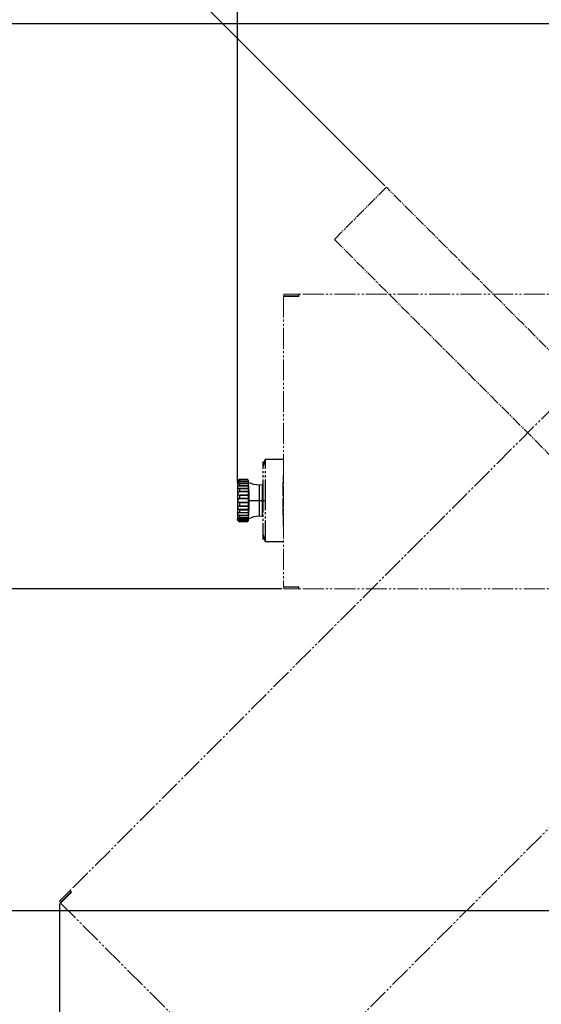
# Model space of a CAD drawing. Extents: x 0 to 27500, y 0 to 20000.
# Drawn here: x 5197 to 5445, y 16103 to 16571 of the extents above; entities that cross this region are included whole.
import ezdxf

# ---------------------------------------------------------------- set-up
doc = ezdxf.new("R2010")
doc.units = 0
doc.linetypes.add('YDIVIDE_1', pattern=[15, 10, -1, 1, -1, 1, -1])
doc.layers.add('YKK_A1', color=4, linetype='CONTINUOUS')
doc.layers.add('YKK_N1', color=2, linetype='CONTINUOUS')

msp = doc.modelspace()

# ---------------------------------------------------------------- linework, layer by layer
at = {"layer": 'YKK_A1', "linetype": 'YDIVIDE_1', "ltscale": 0.5}
for p, q in [((5371.76, 16491.41), (5347.01, 16466.66)), ((5654.6, 16208.57), (5371.76, 16491.41)), ((5347.01, 16466.66), (5629.85, 16183.82))]:
    msp.add_line(p, q, dxfattribs=at)
at = {"layer": 'YKK_A1', "linetype": 'YDIVIDE_1', "lineweight": 15}
for p, q in [((5322.83, 16439.56), (5322.83, 16301.56)), ((5323.06, 16439.56), (5322.83, 16439.56)), ((5323.03, 16439.76), (5323.03, 16440.56)), ((5329.91, 16440.56), (5323.03, 16440.56)), ((5329.91, 16439.76), (5323.03, 16439.76)), ((5329.59, 16439.56), (5323.06, 16439.56)), ((5323.63, 16439.76), (5323.63, 16439.56)), ((5323.83, 16439.76), (5323.83, 16439.56)), ((5330.16, 16439.56), (5329.59, 16439.56)), ((5329.91, 16439.76), (5329.91, 16440.56)), ((5330.15, 16440.56), (5329.91, 16440.56)), ((5330.15, 16439.76), (5329.91, 16439.76)), ((5330.15, 16439.76), (5330.15, 16440.56)), ((5330.16, 16440.56), (5330.15, 16440.56)), ((5330.16, 16439.76), (5330.15, 16439.76)), ((5672.03, 16440.56), (5330.16, 16440.56)), ((5330.16, 16439.76), (5330.16, 16440.56)), ((5330.16, 16439.76), (5330.16, 16439.56)), ((5463.11, 16398.92), (5221.38, 16157.18)), ((5323.06, 16301.56), (5322.83, 16301.56)), ((5323.03, 16301.36), (5323.03, 16300.56)), ((5329.91, 16301.36), (5323.03, 16301.36)), ((5329.59, 16301.56), (5323.06, 16301.56)), ((5323.63, 16301.36), (5323.63, 16301.56)), ((5323.83, 16301.36), (5323.83, 16301.56)), ((5330.16, 16301.56), (5329.59, 16301.56)), ((5329.91, 16301.36), (5329.91, 16300.56)), ((5330.15, 16301.36), (5329.91, 16301.36)), ((5330.15, 16301.36), (5330.15, 16300.56)), ((5330.16, 16301.36), (5330.15, 16301.36)), ((5330.16, 16301.36), (5330.16, 16301.56)), ((5330.16, 16301.36), (5330.16, 16300.56)), ((5562.11, 16299.93), (5320.37, 16058.19)), ((5329.91, 16300.56), (5323.03, 16300.56)), ((5330.15, 16300.56), (5329.91, 16300.56)), ((5330.16, 16300.56), (5330.15, 16300.56)), ((5672.03, 16300.56), (5330.16, 16300.56)), ((5221.2, 16157.01), (5216.33, 16152.14)), ((5221.77, 16156.44), (5216.9, 16151.58)), ((5221.37, 16157.18), (5221.2, 16157.01)), ((5221.77, 16156.44), (5221.2, 16157.01)), ((5221.93, 16156.61), (5221.37, 16157.18)), ((5221.38, 16157.18), (5221.37, 16157.18)), ((5221.94, 16156.62), (5221.38, 16157.18)), ((5222.08, 16156.48), (5221.68, 16156.08)), ((5221.93, 16156.61), (5221.77, 16156.44)), ((5221.94, 16156.62), (5221.93, 16156.61)), ((5221.94, 16156.62), (5222.08, 16156.48)), ((5216.9, 16151.58), (5216.33, 16152.14)), ((5221.68, 16156.08), (5217.06, 16151.46)), ((5217.32, 16152), (5217.46, 16151.86)), ((5217.46, 16152.14), (5217.61, 16152)), ((5217.06, 16151.46), (5216.9, 16151.29)), ((5216.9, 16151.29), (5314.48, 16053.71))]:
    msp.add_line(p, q, dxfattribs=at)
at = {"layer": 'YKK_A1', "linetype": 'YDIVIDE_1'}
for p, q in [((5313.3, 16359.16), (5313.29, 16359.16)), ((5313.29, 16359.16), (5313.29, 16359.16)), ((5313.31, 16359.17), (5313.3, 16359.16)), ((5313.32, 16359.18), (5313.31, 16359.17)), ((5313.31, 16359.17), (5313.31, 16359.17)), ((5313.33, 16359.22), (5313.32, 16359.2)), ((5313.32, 16359.2), (5313.32, 16359.19)), ((5313.32, 16359.19), (5313.32, 16359.18)), ((5313.35, 16359.29), (5313.33, 16359.22)), ((5313.37, 16359.38), (5313.35, 16359.29)), ((5313.49, 16359.93), (5313.37, 16359.38)), ((5313.64, 16360.65), (5313.49, 16359.93)), ((5313.82, 16361.35), (5313.64, 16360.65)), ((5314.03, 16361.87), (5313.82, 16361.35)), ((5314.23, 16362.05), (5314.2, 16362.02)), ((5322.53, 16362.05), (5314.23, 16362.05)), ((5314.23, 16342.55), (5314.23, 16362.05)), ((5301.05, 16351.62), (5301.06, 16351.72)), ((5301.06, 16351.68), (5301.05, 16351.61)), ((5301.05, 16351.61), (5301.06, 16351.62)), ((5301.06, 16351.6), (5301.05, 16351.62)), ((5301.08, 16350.8), (5301.05, 16350.63)), ((5301.05, 16350.63), (5301.05, 16350.49)), ((5301.05, 16350.49), (5301.07, 16350.42)), ((5301.05, 16348.5), (5301.06, 16348.73)), ((5301.06, 16348.33), (5301.05, 16348.5)), ((5301.06, 16351.72), (5301.11, 16351.89)), ((5301.08, 16351.8), (5301.06, 16351.68)), ((5301.06, 16351.62), (5301.11, 16351.71)), ((5301.06, 16351.62), (5301.06, 16351.6)), ((5301.06, 16348.73), (5301.11, 16348.98)), ((5301.08, 16348.22), (5301.06, 16348.33)), ((5301.07, 16350.42), (5301.12, 16350.43)), ((5301.15, 16351.97), (5301.08, 16351.8)), ((5301.14, 16351.01), (5301.08, 16350.8)), ((5301.15, 16348.18), (5301.08, 16348.22)), ((5301.11, 16351.89), (5301.21, 16352.08)), ((5301.11, 16351.71), (5301.21, 16351.85)), ((5301.11, 16348.98), (5301.21, 16349.19)), ((5301.12, 16350.43), (5301.23, 16350.51)), ((5301.25, 16351.21), (5301.14, 16351.01)), ((5301.28, 16352.17), (5301.15, 16351.97)), ((5301.28, 16348.2), (5301.15, 16348.18)), ((5301.21, 16352.08), (5301.36, 16352.25)), ((5301.21, 16351.85), (5301.36, 16351.99)), ((5301.21, 16349.19), (5301.35, 16349.36)), ((5301.23, 16350.51), (5301.38, 16350.6)), ((5301.47, 16351.43), (5301.25, 16351.21)), ((5301.47, 16352.34), (5301.28, 16352.17)), ((5301.47, 16348.26), (5301.28, 16348.2)), ((5301.35, 16349.36), (5301.47, 16349.45)), ((5301.36, 16352.25), (5301.47, 16352.34)), ((5301.36, 16351.99), (5301.47, 16352.07)), ((5301.38, 16350.6), (5301.47, 16350.65)), ((5306.03, 16352.34), (5301.47, 16352.34)), ((5306.03, 16351.43), (5301.47, 16351.43)), ((5306.03, 16349.45), (5301.47, 16349.45)), ((5306.03, 16348.28), (5301.47, 16348.28)), ((5306.03, 16350.71), (5301.76, 16350.71)), ((5306.03, 16352.19), (5301.91, 16352.19)), ((5306.03, 16352.55), (5302.03, 16352.55)), ((5302.03, 16352.53), (5302.03, 16352.55)), ((5302.03, 16352.53), (5306.03, 16352.53)), ((5306.03, 16352.18), (5302.03, 16352.18)), ((5302.03, 16351.67), (5302.03, 16352.18)), ((5302.03, 16351.67), (5306.03, 16351.67)), ((5306.03, 16350.68), (5302.03, 16350.68)), ((5302.03, 16349.71), (5302.03, 16350.68)), ((5306.03, 16349.71), (5302.03, 16349.71)), ((5306.03, 16348.19), (5302.03, 16348.19)), ((5302.03, 16346.89), (5302.03, 16348.19)), ((5306.03, 16352.55), (5306.03, 16352.53)), ((5306.05, 16352.49), (5306.03, 16352.55)), ((5306.03, 16352.18), (5306.03, 16351.67)), ((5306.03, 16351.67), (5306.03, 16350.68)), ((5306.03, 16350.68), (5306.03, 16349.71)), ((5306.03, 16349.71), (5306.03, 16348.19)), ((5306.03, 16348.19), (5306.03, 16346.89)), ((5306.21, 16351.35), (5306.2, 16351.46)), ((5306.25, 16350.79), (5306.21, 16351.35)), ((5308.81, 16350.17), (5306.53, 16351.05)), ((5311.24, 16349.87), (5308.81, 16350.17)), ((5312.7, 16349.98), (5311.24, 16349.87)), ((5311.24, 16349.87), (5311.24, 16342.55)), ((5312.7, 16349.98), (5312.7, 16342.55)), ((5312.76, 16349.83), (5312.7, 16349.98)), ((5312.81, 16349.55), (5312.78, 16349.77)), ((5301.06, 16345.97), (5301.05, 16345.72)), ((5301.05, 16345.72), (5301.06, 16345.49)), ((5301.08, 16346.13), (5301.06, 16345.97)), ((5301.06, 16345.49), (5301.1, 16345.31)), ((5301.15, 16346.34), (5301.08, 16346.13)), ((5301.1, 16345.31), (5301.18, 16345.21)), ((5301.28, 16346.52), (5301.15, 16346.34)), ((5301.18, 16345.21), (5301.32, 16345.18)), ((5301.47, 16346.63), (5301.28, 16346.52)), ((5301.32, 16345.18), (5301.47, 16345.18)), ((5306.03, 16346.63), (5301.47, 16346.63)), ((5306.03, 16345.18), (5301.47, 16345.18)), ((5306.03, 16346.89), (5302.03, 16346.89)), ((5306.03, 16345.03), (5302.03, 16345.03)), ((5302.03, 16343.54), (5302.03, 16345.03)), ((5306.03, 16343.54), (5302.03, 16343.54)), ((5306.03, 16346.89), (5306.03, 16345.03)), ((5306.03, 16345.03), (5306.03, 16343.54)), ((5306.03, 16343.54), (5306.03, 16342.55)), ((5301.06, 16342.76), (5301.05, 16342.55)), ((5301.05, 16342.55), (5301.06, 16342.3)), ((5301.06, 16339.59), (5301.05, 16339.36)), ((5301.05, 16339.36), (5301.06, 16339.13)), ((5301.08, 16342.97), (5301.06, 16342.76)), ((5301.06, 16342.3), (5301.1, 16342.08)), ((5301.08, 16339.76), (5301.06, 16339.59)), ((5301.06, 16339.13), (5301.1, 16338.9)), ((5301.15, 16343.14), (5301.08, 16342.97)), ((5301.15, 16339.87), (5301.08, 16339.76)), ((5301.1, 16342.08), (5301.19, 16341.91)), ((5301.1, 16338.9), (5301.19, 16338.7)), ((5301.28, 16343.27), (5301.15, 16343.14)), ((5301.28, 16339.93), (5301.15, 16339.87)), ((5301.19, 16341.91), (5301.32, 16341.82)), ((5301.19, 16338.7), (5301.32, 16338.56)), ((5301.47, 16343.33), (5301.28, 16343.27)), ((5301.29, 16339.93), (5301.28, 16339.93)), ((5301.32, 16341.82), (5301.47, 16341.78)), ((5301.47, 16339.93), (5301.39, 16339.93)), ((5306.03, 16343.33), (5301.47, 16343.33)), ((5301.47, 16341.78), (5306.03, 16341.78)), ((5301.47, 16339.93), (5306.03, 16339.93)), ((5302.03, 16341.57), (5306.03, 16341.57)), ((5302.03, 16340.08), (5302.03, 16341.57)), ((5302.03, 16340.08), (5306.03, 16340.08)), ((5306.03, 16342.55), (5306.03, 16341.57)), ((5306.03, 16341.57), (5306.03, 16340.08)), ((5306.03, 16340.08), (5306.03, 16338.22)), ((5311.24, 16342.55), (5311.24, 16335.23)), ((5312.7, 16342.55), (5312.7, 16335.13)), ((5314.23, 16323.05), (5314.23, 16342.55)), ((5322.53, 16342.55), (5322.54, 16339.95)), ((5322.54, 16339.95), (5322.56, 16337.04)), ((5301.05, 16336.77), (5301.09, 16336.89)), ((5301.05, 16336.59), (5301.05, 16336.77)), ((5301.06, 16336.37), (5301.05, 16336.59)), ((5301.06, 16334.67), (5301.05, 16334.56)), ((5301.05, 16334.56), (5301.06, 16334.39)), ((5301.11, 16336.13), (5301.06, 16336.37)), ((5301.08, 16334.69), (5301.06, 16334.67)), ((5301.06, 16334.39), (5301.11, 16334.16)), ((5301.15, 16334.66), (5301.08, 16334.69)), ((5301.09, 16336.89), (5301.16, 16336.93)), ((5301.15, 16336.03), (5301.11, 16336.13)), ((5301.11, 16334.16), (5301.21, 16333.95)), ((5301.28, 16335.81), (5301.15, 16336.03)), ((5301.28, 16334.56), (5301.15, 16334.66)), ((5301.16, 16336.93), (5301.29, 16336.9)), ((5301.47, 16335.66), (5301.28, 16335.81)), ((5301.47, 16334.45), (5301.28, 16334.56)), ((5301.29, 16336.9), (5301.47, 16336.85)), ((5301.32, 16338.56), (5301.47, 16338.47)), ((5301.47, 16338.47), (5306.03, 16338.47)), ((5301.47, 16336.83), (5306.03, 16336.83)), ((5301.47, 16335.66), (5306.03, 16335.66)), ((5301.76, 16334.39), (5306.03, 16334.39)), ((5302.03, 16338.22), (5306.03, 16338.22)), ((5302.03, 16336.91), (5302.03, 16338.22)), ((5302.03, 16336.91), (5306.03, 16336.91)), ((5302.03, 16335.4), (5306.03, 16335.4)), ((5302.03, 16334.43), (5302.03, 16335.4)), ((5302.03, 16334.43), (5306.03, 16334.43)), ((5306.03, 16338.22), (5306.03, 16336.91)), ((5306.03, 16336.91), (5306.03, 16335.4)), ((5306.03, 16335.4), (5306.03, 16334.43)), ((5306.03, 16334.43), (5306.03, 16333.44)), ((5306.21, 16333.76), (5306.25, 16334.32)), ((5306.53, 16334.05), (5308.81, 16334.93)), ((5308.81, 16334.93), (5311.24, 16335.23)), ((5311.24, 16335.23), (5312.7, 16335.13)), ((5312.7, 16335.13), (5312.76, 16335.27)), ((5312.78, 16335.34), (5312.83, 16335.68)), ((5322.56, 16337.04), (5322.61, 16333.89)), ((5301.06, 16333.43), (5301.05, 16333.5)), ((5301.05, 16333.5), (5301.05, 16333.5)), ((5301.06, 16333.5), (5301.05, 16333.48)), ((5301.05, 16333.48), (5301.06, 16333.38)), ((5301.08, 16333.45), (5301.06, 16333.5)), ((5301.08, 16333.31), (5301.06, 16333.43)), ((5301.06, 16333.38), (5301.11, 16333.22)), ((5301.15, 16333.34), (5301.08, 16333.45)), ((5301.15, 16333.14), (5301.08, 16333.31)), ((5301.11, 16333.22), (5301.21, 16333.03)), ((5301.28, 16333.18), (5301.15, 16333.34)), ((5301.28, 16332.94), (5301.15, 16333.14)), ((5301.21, 16333.95), (5301.25, 16333.89)), ((5301.21, 16333.03), (5301.36, 16332.86)), ((5301.25, 16333.89), (5301.47, 16333.68)), ((5301.47, 16333.04), (5301.28, 16333.18)), ((5301.35, 16332.88), (5301.28, 16332.94)), ((5301.36, 16332.86), (5301.47, 16332.77)), ((5301.47, 16333.68), (5306.03, 16333.68)), ((5301.47, 16332.77), (5306.03, 16332.77)), ((5301.91, 16332.92), (5306.03, 16332.92)), ((5302.03, 16333.44), (5306.03, 16333.44)), ((5302.03, 16332.93), (5302.03, 16333.44)), ((5302.03, 16332.93), (5306.03, 16332.93)), ((5306.03, 16332.58), (5302.03, 16332.58)), ((5302.03, 16332.58), (5302.03, 16332.55)), ((5302.03, 16332.55), (5306.03, 16332.55)), ((5306.03, 16333.44), (5306.03, 16332.93)), ((5306.03, 16332.55), (5306.05, 16332.62)), ((5306.03, 16332.58), (5306.03, 16332.55)), ((5306.2, 16333.65), (5306.21, 16333.76)), ((5322.61, 16333.89), (5322.68, 16330.64)), ((5322.68, 16330.64), (5322.68, 16330.5)), ((5314.03, 16323.24), (5314.03, 16323.24)), ((5314.03, 16323.24), (5314.23, 16323.05)), ((5314.23, 16323.05), (5322.53, 16323.05))]:
    msp.add_line(p, q, dxfattribs=at)
for centre, radius, start, end in [((5821.11, 16342.37), 498.58, 178.5935, 179.9792), ((5172.42, 16342.18), 134.11, 0.1613, 3.1068), ((5172.42, 16342.93), 134.11, 356.8932, 359.8387), ((5329.07, 16328.76), 16.03, 190.1163, 200.1506)]:
    msp.add_arc(centre, radius, start, end, dxfattribs=at)
for points, knots in [([(5313.23, 16342.55), (5313.23, 16343.1), (5313.23, 16344.23), (5313.23, 16345.97), (5313.23, 16347.82), (5313.23, 16349.76), (5313.23, 16351.76), (5313.23, 16353.56), (5313.23, 16355.15), (5313.23, 16356.54), (5313.23, 16357.81), (5313.23, 16359.32), (5313.23, 16360.68), (5313.23, 16361.24), (5313.23, 16360.78), (5313.23, 16359.83), (5313.23, 16359.26), (5313.23, 16358.87), (5313.23, 16358.87)], [0, 0, 0, 0, 0.043088, 0.089022, 0.137777, 0.192705, 0.250938, 0.312368, 0.362114, 0.414191, 0.468446, 0.52466, 0.641541, 0.762019, 0.882497, 0.941704, 0.999591, 1, 1, 1, 1]), ([(5301.03, 16351.06), (5301.03, 16351.13), (5301.03, 16351.5), (5301.03, 16351.62), (5301.03, 16351.38), (5301.03, 16350.59), (5301.03, 16349.42), (5301.03, 16347.67), (5301.03, 16345.33), (5301.03, 16343.4), (5301.03, 16342.55)], [0, 0, 0, 0, 0.035925, 0.167774, 0.299623, 0.427534, 0.548234, 0.659514, 0.849669, 1, 1, 1, 1]), ([(5301.47, 16352.34), (5301.56, 16352.39), (5301.74, 16352.5), (5301.93, 16352.52), (5302.03, 16352.53)], [0, 0, 0, 0, 0.499875, 1, 1, 1, 1]), ([(5302.03, 16352.53), (5301.93, 16352.52), (5301.74, 16352.5), (5301.56, 16352.39), (5301.47, 16352.34)], [0, 0, 0, 0, 0.499012, 1, 1, 1, 1]), ([(5302.03, 16352.18), (5301.93, 16352.19), (5301.74, 16352.2), (5301.56, 16352.11), (5301.47, 16352.07)], [0, 0, 0, 0, 0.524625, 1, 1, 1, 1]), ([(5301.47, 16351.43), (5301.56, 16351.48), (5301.74, 16351.59), (5301.93, 16351.64), (5302.03, 16351.67)], [0, 0, 0, 0, 0.4998776, 1, 1, 1, 1]), ([(5302.03, 16350.68), (5301.93, 16350.7), (5301.74, 16350.74), (5301.56, 16350.68), (5301.47, 16350.65)], [0, 0, 0, 0, 0.507319, 1, 1, 1, 1]), ([(5301.47, 16349.45), (5301.56, 16349.5), (5301.74, 16349.6), (5301.93, 16349.67), (5302.03, 16349.71)], [0, 0, 0, 0, 0.499877, 1, 1, 1, 1]), ([(5302.03, 16348.19), (5301.93, 16348.23), (5301.74, 16348.29), (5301.56, 16348.27), (5301.47, 16348.26)], [0, 0, 0, 0, 0.499016, 1, 1, 1, 1]), ([(5301.47, 16346.63), (5301.56, 16346.68), (5301.74, 16346.76), (5301.93, 16346.84), (5302.03, 16346.89)], [0, 0, 0, 0, 0.499877, 1, 1, 1, 1]), ([(5302.03, 16345.03), (5301.93, 16345.07), (5301.74, 16345.15), (5301.56, 16345.17), (5301.47, 16345.18)], [0, 0, 0, 0, 0.499017, 1, 1, 1, 1]), ([(5301.47, 16343.33), (5301.56, 16343.35), (5301.74, 16343.41), (5301.93, 16343.5), (5302.03, 16343.54)], [0, 0, 0, 0, 0.499876, 1, 1, 1, 1]), ([(5301.03, 16342.55), (5301.03, 16341.7), (5301.03, 16339.78), (5301.03, 16337.44), (5301.03, 16335.68), (5301.03, 16334.52), (5301.03, 16333.73), (5301.03, 16333.48), (5301.03, 16333.61), (5301.03, 16333.99), (5301.03, 16334.07)], [0, 0, 0, 0, 0.14984, 0.339374, 0.45029, 0.570596, 0.69809, 0.829508, 0.960926, 1, 1, 1, 1]), ([(5302.03, 16341.57), (5301.93, 16341.61), (5301.74, 16341.7), (5301.56, 16341.75), (5301.47, 16341.78)], [0, 0, 0, 0, 0.499016, 1, 1, 1, 1]), ([(5301.47, 16339.93), (5301.56, 16339.94), (5301.74, 16339.95), (5301.93, 16340.04), (5302.03, 16340.08)], [0, 0, 0, 0, 0.499877, 1, 1, 1, 1]), ([(5306.03, 16342.55), (5306.1, 16342.55), (5306.25, 16342.55), (5306.41, 16342.55), (5306.51, 16342.55), (5306.52, 16342.55), (5306.53, 16342.55)], [0, 0, 0, 0, 0.270256, 0.562421, 0.789741, 1, 1, 1, 1]), ([(5306.53, 16342.55), (5307.37, 16342.55), (5308.88, 16342.55), (5310.52, 16342.55), (5311.24, 16342.55)], [0, 0, 0, 0, 0.559998, 1, 1, 1, 1]), ([(5311.24, 16342.55), (5311.51, 16342.55), (5312, 16342.55), (5312.49, 16342.55), (5312.7, 16342.55)], [0, 0, 0, 0, 0.559988, 1, 1, 1, 1]), ([(5312.7, 16342.55), (5312.76, 16342.55), (5312.89, 16342.55), (5313.03, 16342.55), (5313.12, 16342.55), (5313.12, 16342.55), (5313.13, 16342.55)], [0, 0, 0, 0, 0.272041, 0.561968, 0.787972, 1, 1, 1, 1]), ([(5313.23, 16326.24), (5313.23, 16326.24), (5313.23, 16325.46), (5313.23, 16324.47), (5313.23, 16323.85), (5313.23, 16324.34), (5313.23, 16325.26), (5313.23, 16326.18), (5313.23, 16327.3), (5313.23, 16328.57), (5313.23, 16329.95), (5313.23, 16331.55), (5313.23, 16333.35), (5313.23, 16335.35), (5313.23, 16337.58), (5313.23, 16339.98), (5313.23, 16341.73), (5313.23, 16342.55)], [0, 0, 0, 0, 0.000409, 0.117298, 0.237784, 0.358269, 0.417481, 0.475371, 0.531589, 0.585847, 0.637927, 0.687677, 0.749099, 0.807336, 0.86228, 0.935384, 1, 1, 1, 1]), ([(5313.23, 16342.55), (5313.25, 16342.55), (5313.28, 16342.55), (5313.55, 16342.55), (5313.89, 16342.55), (5314.12, 16342.55), (5314.23, 16342.55)], [0, 0, 0, 0, 0.270264, 0.562426, 0.789744, 1, 1, 1, 1]), ([(5322.53, 16342.55), (5322.54, 16342.55), (5322.56, 16342.55), (5322.68, 16342.55), (5322.79, 16342.55), (5322.83, 16342.55)], [0, 0, 0, 0, 0.368357, 0.766586, 1, 1, 1, 1]), ([(5302.03, 16338.22), (5301.93, 16338.26), (5301.74, 16338.35), (5301.56, 16338.43), (5301.47, 16338.47)], [0, 0, 0, 0, 0.499019, 1, 1, 1, 1]), ([(5301.47, 16336.85), (5301.56, 16336.84), (5301.74, 16336.82), (5301.93, 16336.88), (5302.03, 16336.91)], [0, 0, 0, 0, 0.499882, 1, 1, 1, 1]), ([(5302.03, 16335.4), (5301.93, 16335.44), (5301.74, 16335.51), (5301.56, 16335.61), (5301.47, 16335.66)], [0, 0, 0, 0, 0.499019, 1, 1, 1, 1]), ([(5301.47, 16334.45), (5301.56, 16334.42), (5301.74, 16334.37), (5301.93, 16334.41), (5302.03, 16334.43)], [0, 0, 0, 0, 0.499876, 1, 1, 1, 1]), ([(5302.03, 16333.44), (5301.93, 16333.47), (5301.74, 16333.51), (5301.56, 16333.62), (5301.47, 16333.68)], [0, 0, 0, 0, 0.499015, 1, 1, 1, 1]), ([(5301.47, 16333.04), (5301.56, 16332.99), (5301.74, 16332.91), (5301.93, 16332.92), (5302.03, 16332.93)], [0, 0, 0, 0, 0.499872, 1, 1, 1, 1]), ([(5301.47, 16332.77), (5301.56, 16332.71), (5301.74, 16332.61), (5301.93, 16332.59), (5302.03, 16332.58)], [0, 0, 0, 0, 0.499883, 1, 1, 1, 1]), ([(5302.03, 16332.58), (5301.93, 16332.59), (5301.74, 16332.61), (5301.56, 16332.71), (5301.47, 16332.77)], [0, 0, 0, 0, 0.49902, 1, 1, 1, 1])]:
    msp.add_open_spline(points, degree=3, knots=knots, dxfattribs=at)
at = {"layer": 'YKK_N1'}
for p, q in [((5371.05, 16492.12), (4962.75, 16900.42)), ((5301.03, 16352.06), (5301.03, 16770.05)), ((5601.41, 16569.05), (4815.33, 16569.05)), ((5322.03, 16300.56), (5015.33, 16300.56)), ((5519.83, 16147.56), (4815.33, 16147.56)), ((5519.83, 16147.56), (4815.33, 16147.56)), ((5519.83, 16147.56), (5015.33, 16147.56)), ((5216.33, 16151.14), (5216.33, 15852.15))]:
    msp.add_line(p, q, dxfattribs=at)

doc.saveas('drawing.dxf')
